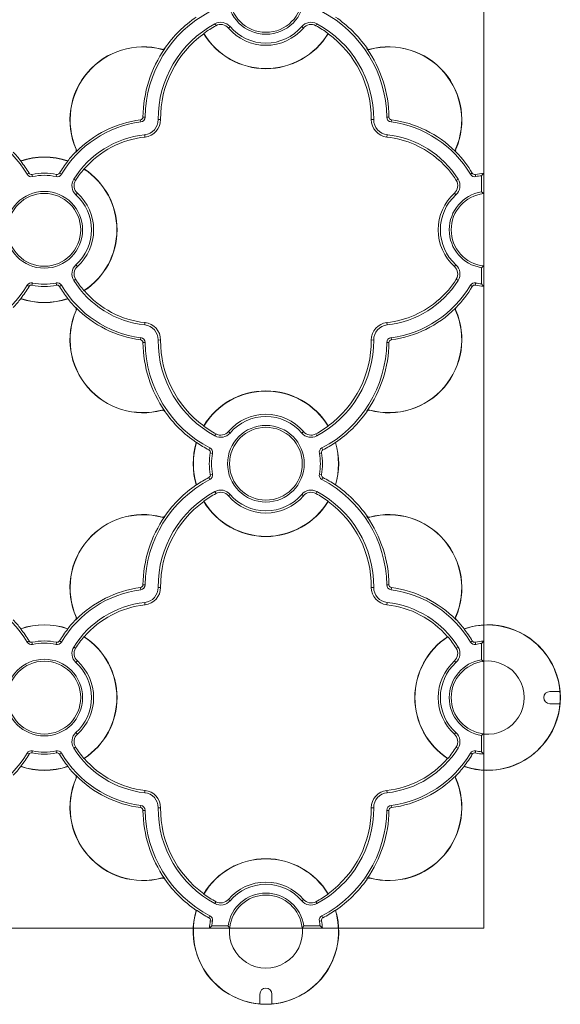
# Model space of a CAD drawing. Units: millimetres. Extents: x 7229 to 9329, y 491 to 3461.
# Drawn here: x 8398 to 8487, y 2127 to 2290 of the extents above; entities that cross this region are included whole.
import ezdxf

# ---------------------------------------------------------------- set-up
doc = ezdxf.new("R2010")
doc.units = ezdxf.units.MM
doc.layers.get('0').update_dxf_attribs({"lineweight": 20})

msp = doc.modelspace()

# ---------------------------------------------------------------- linework, layer by layer
for p, q in [((8429.73, 2288.96), (8429.91, 2288.64)), ((8432.23, 2288.5), (8431.95, 2288.26)), ((8444.04, 2288.5), (8444.32, 2288.26)), ((8446.54, 2288.96), (8446.37, 2288.64)), ((8427.89, 2287.37), (8427.88, 2287.33)), ((8448.4, 2287.33), (8448.39, 2287.37)), ((8421.47, 2284.93), (8421.53, 2284.89)), ((8454.81, 2284.93), (8454.75, 2284.89)), ((8421.01, 2284.76), (8421, 2284.73)), ((8421.47, 2284.88), (8421.53, 2284.89)), ((8421.47, 2284.88), (8421.47, 2284.88)), ((8454.8, 2284.88), (8454.75, 2284.89)), ((8454.81, 2284.88), (8454.8, 2284.88)), ((8455.27, 2284.76), (8455.27, 2284.73)), ((8418.21, 2273.58), (8417.85, 2273.59)), ((8458.06, 2273.58), (8458.43, 2273.59)), ((8417.5, 2272.77), (8417.45, 2273.14)), ((8420.36, 2273.17), (8420.76, 2273.17)), ((8455.91, 2273.17), (8455.51, 2273.17)), ((8458.78, 2272.77), (8458.82, 2273.14)), ((8418.15, 2270.69), (8418.19, 2270.29)), ((8458.12, 2270.69), (8458.08, 2270.29)), ((8406.73, 2267.81), (8406.78, 2267.76)), ((8406.78, 2267.81), (8406.78, 2267.81)), ((8406.78, 2267.81), (8406.78, 2267.76)), ((8406.82, 2268.28), (8406.85, 2268.29)), ((8469.45, 2268.28), (8469.43, 2268.29)), ((8469.49, 2267.81), (8469.49, 2267.81)), ((8469.49, 2267.81), (8469.49, 2267.76)), ((8469.52, 2267.79), (8469.49, 2267.76)), ((8397.7, 2266.32), (8397.71, 2266.36)), ((8405.46, 2266.36), (8405.47, 2266.32)), ((8466.7, 2266.5), (8466.67, 2266.48)), ((8398.75, 2264.15), (8399.07, 2264.34)), ((8399.64, 2263.76), (8399.56, 2264.12)), ((8403.53, 2263.76), (8403.61, 2264.12)), ((8404.42, 2264.15), (8404.1, 2264.34)), ((8408.18, 2265.03), (8408.13, 2265.02)), ((8471.85, 2264.15), (8472.17, 2264.34)), ((8472.74, 2263.76), (8472.66, 2264.12)), ((8473.69, 2261.25), (8473.69, 2263.92)), ((8474.05, 2261.01), (8474.05, 2264.32)), ((8406.44, 2263.34), (8406.76, 2263.14)), ((8469.83, 2263.34), (8469.52, 2263.14)), ((8406.8, 2260.77), (8407.05, 2261.04)), ((8469.47, 2260.77), (8469.22, 2261.04)), ((8474.01, 2260.96), (8474.05, 2261.01)), ((8406.8, 2249.24), (8407.05, 2248.97)), ((8469.47, 2249.24), (8469.22, 2248.97)), ((8473.69, 2246.08), (8473.69, 2248.76)), ((8474.05, 2248.99), (8474.01, 2249.04)), ((8474.05, 2245.68), (8474.05, 2248.99)), ((8399.64, 2246.24), (8399.56, 2245.88)), ((8403.53, 2246.24), (8403.61, 2245.88)), ((8406.44, 2246.67), (8406.76, 2246.86)), ((8469.83, 2246.67), (8469.52, 2246.86)), ((8472.74, 2246.24), (8472.66, 2245.88)), ((8398.75, 2245.86), (8399.07, 2245.67)), ((8404.42, 2245.86), (8404.1, 2245.67)), ((8408.13, 2244.98), (8408.18, 2244.97)), ((8471.85, 2245.86), (8472.17, 2245.67)), ((8397.71, 2243.64), (8397.7, 2243.68)), ((8405.47, 2243.68), (8405.46, 2243.64)), ((8466.67, 2243.52), (8466.7, 2243.51)), ((8406.73, 2242.19), (8406.78, 2242.25)), ((8406.78, 2242.19), (8406.78, 2242.25)), ((8406.78, 2242.19), (8406.78, 2242.19)), ((8406.82, 2241.73), (8406.85, 2241.71)), ((8469.45, 2241.73), (8469.43, 2241.71)), ((8469.52, 2242.22), (8469.49, 2242.25)), ((8469.49, 2242.19), (8469.49, 2242.25)), ((8469.49, 2242.19), (8469.49, 2242.19)), ((8418.15, 2239.32), (8418.19, 2239.71)), ((8458.12, 2239.32), (8458.08, 2239.71)), ((8417.5, 2237.23), (8417.45, 2236.87)), ((8418.21, 2236.42), (8417.85, 2236.42)), ((8420.36, 2236.84), (8420.76, 2236.83)), ((8455.91, 2236.84), (8455.51, 2236.83)), ((8458.06, 2236.42), (8458.43, 2236.42)), ((8458.78, 2237.23), (8458.82, 2236.87)), ((8421.01, 2225.24), (8421, 2225.27)), ((8421.47, 2225.13), (8421.47, 2225.13)), ((8421.47, 2225.13), (8421.53, 2225.12)), ((8421.47, 2225.08), (8421.53, 2225.12)), ((8454.81, 2225.08), (8454.75, 2225.12)), ((8454.8, 2225.12), (8454.75, 2225.12)), ((8454.8, 2225.12), (8454.8, 2225.12)), ((8455.27, 2225.24), (8455.27, 2225.27)), ((8427.88, 2222.68), (8427.89, 2222.63)), ((8432.23, 2221.51), (8431.95, 2221.75)), ((8444.04, 2221.51), (8444.32, 2221.75)), ((8448.39, 2222.63), (8448.4, 2222.68)), ((8429.73, 2221.04), (8429.91, 2221.36)), ((8446.54, 2221.04), (8446.37, 2221.36)), ((8426.65, 2219.93), (8426.69, 2219.95)), ((8428.9, 2219.05), (8428.73, 2218.72)), ((8447.38, 2219.05), (8447.54, 2218.72)), ((8449.58, 2219.95), (8449.62, 2219.93)), ((8429.33, 2218.16), (8428.97, 2218.23)), ((8446.95, 2218.16), (8447.31, 2218.23)), ((8428.9, 2213.86), (8428.73, 2214.18)), ((8429.33, 2214.74), (8428.97, 2214.67)), ((8446.95, 2214.74), (8447.31, 2214.67)), ((8447.38, 2213.86), (8447.54, 2214.18)), ((8426.69, 2212.96), (8426.65, 2212.97)), ((8429.73, 2211.86), (8429.91, 2211.54)), ((8446.54, 2211.86), (8446.37, 2211.54)), ((8449.62, 2212.97), (8449.58, 2212.96)), ((8427.89, 2210.27), (8427.88, 2210.23)), ((8432.23, 2211.4), (8431.95, 2211.16)), ((8444.04, 2211.4), (8444.32, 2211.16)), ((8448.4, 2210.23), (8448.39, 2210.27)), ((8421.01, 2207.66), (8421, 2207.63)), ((8421.47, 2207.83), (8421.53, 2207.79)), ((8421.47, 2207.78), (8421.53, 2207.79)), ((8421.47, 2207.78), (8421.47, 2207.78)), ((8454.81, 2207.83), (8454.75, 2207.79)), ((8454.8, 2207.78), (8454.75, 2207.79)), ((8454.81, 2207.78), (8454.8, 2207.78)), ((8455.27, 2207.66), (8455.27, 2207.63)), ((8417.5, 2195.67), (8417.45, 2196.04)), ((8418.21, 2196.48), (8417.85, 2196.49)), ((8420.36, 2196.07), (8420.76, 2196.07)), ((8455.91, 2196.07), (8455.51, 2196.07)), ((8458.06, 2196.48), (8458.43, 2196.49)), ((8458.78, 2195.67), (8458.82, 2196.04)), ((8418.15, 2193.59), (8418.19, 2193.19)), ((8458.12, 2193.59), (8458.08, 2193.19)), ((8406.82, 2191.18), (8406.85, 2191.19)), ((8469.45, 2191.18), (8469.43, 2191.19)), ((8397.7, 2189.22), (8397.71, 2189.26)), ((8405.46, 2189.26), (8405.47, 2189.22)), ((8406.73, 2190.71), (8406.78, 2190.66)), ((8406.78, 2190.71), (8406.78, 2190.71)), ((8406.78, 2190.71), (8406.78, 2190.66)), ((8469.49, 2190.71), (8469.49, 2190.71)), ((8469.54, 2190.71), (8469.49, 2190.66)), ((8469.49, 2190.71), (8469.49, 2190.66)), ((8470.8, 2189.22), (8470.81, 2189.26)), ((8408.18, 2187.93), (8408.13, 2187.92)), ((8468.14, 2187.92), (8468.09, 2187.93)), ((8398.75, 2187.05), (8399.07, 2187.24)), ((8399.64, 2186.66), (8399.56, 2187.02)), ((8403.53, 2186.66), (8403.61, 2187.02)), ((8404.42, 2187.05), (8404.1, 2187.24)), ((8406.44, 2186.24), (8406.76, 2186.04)), ((8469.83, 2186.24), (8469.52, 2186.04)), ((8471.85, 2187.05), (8472.17, 2187.24)), ((8472.74, 2186.66), (8472.66, 2187.02)), ((8473.69, 2184.15), (8473.69, 2186.82)), ((8474.05, 2183.91), (8474.05, 2187.22)), ((8406.8, 2183.67), (8407.05, 2183.94)), ((8469.47, 2183.67), (8469.22, 2183.94)), ((8474.01, 2183.86), (8474.05, 2183.91)), ((8486.61, 2178.9), (8484.97, 2178.9)), ((8484.97, 2176.9), (8486.61, 2176.9)), ((8406.8, 2172.14), (8407.05, 2171.87)), ((8469.47, 2172.14), (8469.22, 2171.87)), ((8473.69, 2168.98), (8473.69, 2171.66)), ((8474.05, 2171.89), (8474.01, 2171.94)), ((8474.05, 2168.58), (8474.05, 2171.89)), ((8406.44, 2169.57), (8406.76, 2169.76)), ((8469.83, 2169.57), (8469.52, 2169.76)), ((8398.75, 2168.76), (8399.07, 2168.57)), ((8399.64, 2169.14), (8399.56, 2168.78)), ((8403.53, 2169.14), (8403.61, 2168.78)), ((8404.42, 2168.76), (8404.1, 2168.57)), ((8471.85, 2168.76), (8472.17, 2168.57)), ((8472.74, 2169.14), (8472.66, 2168.78)), ((8397.71, 2166.54), (8397.7, 2166.58)), ((8405.47, 2166.58), (8405.46, 2166.54)), ((8408.13, 2167.88), (8408.18, 2167.87)), ((8468.09, 2167.87), (8468.14, 2167.88)), ((8470.81, 2166.54), (8470.8, 2166.58)), ((8406.73, 2165.09), (8406.78, 2165.15)), ((8406.78, 2165.09), (8406.78, 2165.15)), ((8406.78, 2165.09), (8406.78, 2165.09)), ((8469.49, 2165.09), (8469.49, 2165.15)), ((8469.54, 2165.09), (8469.49, 2165.15)), ((8469.49, 2165.09), (8469.49, 2165.09)), ((8406.82, 2164.63), (8406.85, 2164.61)), ((8469.45, 2164.63), (8469.43, 2164.61)), ((8418.15, 2162.22), (8418.19, 2162.61)), ((8458.12, 2162.22), (8458.08, 2162.61)), ((8417.5, 2160.13), (8417.45, 2159.77)), ((8458.78, 2160.13), (8458.82, 2159.77)), ((8418.21, 2159.32), (8417.85, 2159.32)), ((8420.36, 2159.74), (8420.76, 2159.73)), ((8455.91, 2159.74), (8455.51, 2159.73)), ((8458.06, 2159.32), (8458.43, 2159.32)), ((8421.01, 2148.14), (8421, 2148.17)), ((8421.47, 2148.03), (8421.47, 2148.03)), ((8421.47, 2148.03), (8421.53, 2148.02)), ((8421.47, 2147.98), (8421.53, 2148.02)), ((8454.81, 2147.98), (8454.75, 2148.02)), ((8454.8, 2148.02), (8454.75, 2148.02)), ((8454.8, 2148.02), (8454.8, 2148.02)), ((8455.27, 2148.14), (8455.27, 2148.17)), ((8427.88, 2145.58), (8427.89, 2145.53)), ((8448.39, 2145.53), (8448.4, 2145.58)), ((8429.73, 2143.94), (8429.91, 2144.26)), ((8432.23, 2144.41), (8431.95, 2144.65)), ((8444.04, 2144.41), (8444.32, 2144.65)), ((8446.54, 2143.94), (8446.37, 2144.26)), ((8426.65, 2142.83), (8426.69, 2142.85)), ((8449.58, 2142.85), (8449.62, 2142.83)), ((8428.9, 2141.95), (8428.73, 2141.62)), ((8429.33, 2141.06), (8428.97, 2141.13)), ((8446.95, 2141.06), (8447.31, 2141.13)), ((8447.38, 2141.95), (8447.54, 2141.62)), ((8428.81, 2139.91), (8432.12, 2139.91)), ((8429.21, 2140.28), (8431.88, 2140.28)), ((8432.12, 2139.91), (8432.17, 2139.95)), ((8444.11, 2139.95), (8444.15, 2139.91)), ((8444.15, 2139.91), (8447.46, 2139.91)), ((8444.39, 2140.28), (8447.06, 2140.28)), ((8437.14, 2129.01), (8437.14, 2127.43)), ((8439.14, 2127.43), (8439.14, 2129.01))]:
    msp.add_line(p, q)
msp.add_lwpolyline([(7890.52, 2139.91), (8474.05, 2139.91), (8474.05, 2524.29), (7890.52, 2524.29)], close=True)
at = {"flags": 128}
for points in [[(8421.47, 2284.88), (8421.48, 2284.88), (8421.53, 2284.89)], [(8454.75, 2284.89), (8454.76, 2284.88), (8454.81, 2284.88)], [(8406.78, 2267.76), (8406.78, 2267.77), (8406.78, 2267.81)], [(8469.41, 2267.97), (8469.42, 2267.97), (8469.44, 2267.98)], [(8469.49, 2267.81), (8469.49, 2267.8), (8469.49, 2267.76)], [(8474.05, 2264.32), (8473.86, 2264.11), (8473.69, 2263.92)], [(8474.01, 2260.96), (8473.89, 2261.07), (8473.69, 2261.25)], [(8473.69, 2248.76), (8473.82, 2248.87), (8474.01, 2249.04)], [(8473.69, 2246.08), (8473.87, 2245.88), (8474.05, 2245.68)], [(8406.78, 2242.19), (8406.78, 2242.2), (8406.78, 2242.25)], [(8469.44, 2242.02), (8469.43, 2242.03), (8469.41, 2242.03)], [(8469.49, 2242.25), (8469.49, 2242.23), (8469.49, 2242.19)], [(8421.53, 2225.12), (8421.51, 2225.12), (8421.47, 2225.13)], [(8454.8, 2225.12), (8454.79, 2225.12), (8454.75, 2225.12)], [(8421.47, 2207.78), (8421.48, 2207.78), (8421.53, 2207.79)], [(8454.75, 2207.79), (8454.76, 2207.78), (8454.81, 2207.78)], [(8406.78, 2190.66), (8406.78, 2190.67), (8406.78, 2190.71)], [(8469.49, 2190.71), (8469.49, 2190.7), (8469.49, 2190.66)], [(8474.05, 2187.22), (8473.86, 2187.01), (8473.69, 2186.82)], [(8474.01, 2183.86), (8473.89, 2183.97), (8473.69, 2184.15)], [(8473.69, 2171.66), (8473.82, 2171.77), (8474.01, 2171.94)], [(8473.69, 2168.98), (8473.87, 2168.78), (8474.05, 2168.58)], [(8406.78, 2165.09), (8406.78, 2165.1), (8406.78, 2165.15)], [(8469.49, 2165.15), (8469.49, 2165.13), (8469.49, 2165.09)], [(8421.53, 2148.02), (8421.51, 2148.02), (8421.47, 2148.03)], [(8454.8, 2148.02), (8454.79, 2148.02), (8454.75, 2148.02)], [(8429.21, 2140.28), (8429.01, 2140.09), (8428.81, 2139.91)], [(8431.88, 2140.28), (8431.99, 2140.15), (8432.17, 2139.95)], [(8444.11, 2139.95), (8444.22, 2140.08), (8444.39, 2140.28)], [(8447.46, 2139.91), (8447.25, 2140.11), (8447.06, 2140.28)]]:
    msp.add_lwpolyline(points, dxfattribs=at)
for centre, radius in [((8438.14, 2293.55), 6.32), ((8438.14, 2293.55), 6), ((8401.59, 2255), 6.32), ((8401.59, 2255), 6), ((8438.14, 2216.45), 6.32), ((8438.14, 2216.45), 6), ((8401.59, 2177.9), 6.32), ((8401.59, 2177.9), 6)]:
    msp.add_circle(centre, radius)
for centre, radius, start, end in [((8438.14, 2273.3), 19.93, 117.6233, 179.2006), ((8438.14, 2273.3), 20.32, 124.4057, 145.1077), ((8438.14, 2273.3), 19.93, 0.7994, 62.3767), ((8438.14, 2273.3), 20.32, 34.8923, 55.5943), ((8438.14, 2273.3), 17.77, 118.2145, 180.4369), ((8438.14, 2273.3), 17.41, 118.2145, 126.0721), ((8430.69, 2287.18), 2.02, 40.5521, 118.2145), ((8430.69, 2287.18), 1.66, 40.5521, 118.2145), ((8438.14, 2293.55), 8.14, 220.5521, 319.4479), ((8438.14, 2293.55), 7.78, 220.5521, 319.4479), ((8445.58, 2287.18), 2.02, 61.7855, 139.4479), ((8445.58, 2287.18), 1.66, 61.7855, 139.4479), ((8438.14, 2273.3), 17.41, 53.9279, 61.7855), ((8438.14, 2273.3), 17.77, 359.5631, 61.7855), ((8438.14, 2273.3), 17.38, 126.185, 180.4369), ((8438.14, 2293.55), 12, 211.2485, 328.7515), ((8438.14, 2293.55), 11.97, 211.0847, 328.9153), ((8438.14, 2273.3), 17.38, 359.5631, 53.815), ((8417.89, 2273.1), 12.07, 75.033, 203.5207), ((8417.89, 2273.1), 12.04, 75.033, 203.5207), ((8421.12, 2285.17), 0.427, 255.033, 325.1077), ((8455.16, 2285.17), 0.427, 214.8923, 284.967), ((8458.38, 2273.1), 12.07, 336.4793, 104.967), ((8458.38, 2273.1), 12.04, 336.4793, 104.967), ((8438.14, 2273.3), 20.29, 145.226, 179.2006), ((8421.12, 2285.17), 0.458, 255.033, 319.8613), ((8438.14, 2273.3), 20.29, 0.7994, 34.774), ((8455.16, 2285.17), 0.458, 220.1387, 284.967), ((8417.39, 2273.59), 0.458, 277.5019, 359.2006), ((8417.39, 2273.59), 0.825, 277.5019, 359.2006), ((8458.88, 2273.59), 0.825, 180.7994, 262.4981), ((8458.88, 2273.59), 0.458, 180.7994, 262.4981), ((8383.34, 2255), 17.93, 30.6797, 82.4981), ((8419.84, 2255), 17.93, 97.5019, 149.3203), ((8419.84, 2255), 18.29, 97.5019, 135.5461), ((8417.89, 2273.15), 2.48, 276.1319, 0.4369), ((8417.89, 2273.15), 2.87, 276.1319, 0.4369), ((8458.39, 2273.15), 2.87, 179.5631, 263.8681), ((8458.39, 2273.15), 2.48, 179.5631, 263.8681), ((8456.44, 2255), 17.93, 30.6797, 82.4981), ((8456.44, 2255), 18.29, 45.0542, 82.4981), ((8419.84, 2255), 15.77, 96.1319, 148.1016), ((8419.84, 2255), 15.38, 96.1319, 139.3004), ((8456.44, 2255), 15.38, 48.2802, 83.8681), ((8456.44, 2255), 15.77, 31.8984, 83.8681), ((8383.34, 2255), 18.32, 38.3073, 44.3427), ((8419.84, 2255), 18.32, 135.6573, 141.6927), ((8406.43, 2268.11), 0.427, 315.6573, 23.5207), ((8406.43, 2268.11), 0.458, 320.0725, 23.5207), ((8474.69, 2255), 14, 112.1451, 112.3688), ((8456.44, 2255), 18.29, 44.4539, 45.0542), ((8469.85, 2268.11), 0.458, 156.4793, 197.5359), ((8469.85, 2268.11), 0.427, 156.4793, 197.2005), ((8469.85, 2268.11), 0.458, 219.9275, 224.3427), ((8456.44, 2255), 18.29, 30.6797, 44.3427), ((8401.59, 2255), 11.97, 71.0706, 108.9294), ((8383.34, 2255), 18.29, 30.6797, 38.2377), ((8401.59, 2255), 12, 71.177, 108.823), ((8419.84, 2255), 18.29, 141.7623, 149.3203), ((8456.44, 2255), 15.41, 31.8984, 48.2523), ((8399.46, 2264.57), 0.825, 210.6797, 282.5196), ((8399.46, 2264.57), 0.458, 210.6797, 282.5196), ((8401.59, 2255), 9.34, 77.4804, 102.5196), ((8401.59, 2255), 8.98, 77.4804, 102.5196), ((8403.71, 2264.57), 0.825, 257.4804, 329.3203), ((8403.71, 2264.57), 0.458, 257.4804, 329.3203), ((8419.84, 2255), 15.41, 139.4335, 148.1016), ((8401.59, 2255), 11.97, 303.1522, 56.8478), ((8401.59, 2255), 12, 303.3231, 56.6769), ((8472.56, 2264.57), 0.825, 210.6797, 282.5196), ((8472.56, 2264.57), 0.458, 210.6797, 282.5196), ((8474.69, 2255), 9.34, 93.8882, 102.5196), ((8474.69, 2255), 8.98, 96.397, 102.5196), ((8408.16, 2262.27), 2.02, 148.1016, 227.8507), ((8408.16, 2262.27), 1.66, 148.1016, 227.8507), ((8468.11, 2262.27), 1.66, 312.1493, 31.8984), ((8468.11, 2262.27), 2.02, 312.1493, 31.8984), ((8401.59, 2255), 7.78, 312.1493, 47.8507), ((8401.59, 2255), 8.14, 312.1493, 47.8507), ((8474.69, 2255), 8.14, 132.1493, 227.8507), ((8474.69, 2255), 7.78, 132.1493, 227.8507), ((8474.69, 2255), 6.32, 99.0973, 260.9027), ((8474.69, 2255), 6, 96.4629, 263.5371), ((8408.16, 2247.74), 2.02, 132.1493, 211.8984), ((8468.11, 2247.74), 2.02, 328.1016, 47.8507), ((8408.16, 2247.74), 1.66, 132.1493, 211.8984), ((8468.11, 2247.74), 1.66, 328.1016, 47.8507), ((8399.46, 2245.43), 0.825, 77.4804, 149.3203), ((8401.59, 2255), 8.98, 257.4804, 282.5196), ((8403.71, 2245.43), 0.825, 30.6797, 102.5196), ((8419.84, 2255), 15.77, 211.8984, 263.8681), ((8419.84, 2255), 15.41, 211.8984, 220.5665), ((8456.44, 2255), 15.77, 276.1319, 328.1016), ((8456.44, 2255), 15.41, 311.7477, 328.1016), ((8472.56, 2245.43), 0.825, 77.4804, 149.3203), ((8474.69, 2255), 8.98, 257.4804, 263.603), ((8383.34, 2255), 17.93, 277.5019, 329.3203), ((8383.34, 2255), 18.29, 321.7623, 329.3203), ((8399.46, 2245.43), 0.458, 77.4804, 149.3203), ((8401.59, 2255), 9.34, 257.4804, 282.5196), ((8403.71, 2245.43), 0.458, 30.6797, 102.5196), ((8419.84, 2255), 18.29, 210.6797, 218.2377), ((8419.84, 2255), 17.93, 210.6797, 262.4981), ((8419.84, 2255), 15.38, 220.6996, 263.8681), ((8456.44, 2255), 17.93, 277.5019, 329.3203), ((8456.44, 2255), 18.29, 315.6573, 329.3203), ((8472.56, 2245.43), 0.458, 77.4804, 149.3203), ((8474.69, 2255), 9.34, 257.4804, 266.1118), ((8383.34, 2255), 18.32, 315.6573, 321.6927), ((8401.59, 2255), 11.97, 251.0706, 288.9294), ((8401.59, 2255), 12, 251.177, 288.823), ((8419.84, 2255), 18.32, 218.3073, 224.3427), ((8456.44, 2255), 15.38, 276.1319, 311.7198), ((8417.89, 2236.91), 12.07, 156.4793, 284.967), ((8417.89, 2236.91), 12.04, 156.4793, 284.967), ((8406.43, 2241.9), 0.427, 336.4793, 44.3427), ((8419.84, 2255), 18.29, 224.4539, 262.4981), ((8406.43, 2241.9), 0.458, 336.4793, 39.9275), ((8458.38, 2236.91), 12.07, 255.033, 23.5207), ((8458.38, 2236.91), 12.04, 255.033, 23.5207), ((8456.44, 2255), 18.29, 277.5019, 314.9458), ((8456.44, 2255), 18.29, 314.9458, 315.5261), ((8474.69, 2255), 14, 247.6312, 247.8549), ((8469.85, 2241.9), 0.458, 162.4641, 203.5207), ((8469.85, 2241.9), 0.427, 162.7995, 203.5207), ((8469.85, 2241.9), 0.458, 135.6573, 140.9037), ((8417.89, 2236.86), 2.87, 359.5631, 83.8681), ((8458.39, 2236.86), 2.87, 96.1319, 180.4369), ((8417.89, 2236.86), 2.48, 359.5631, 83.8681), ((8458.39, 2236.86), 2.48, 96.1319, 180.4369), ((8417.39, 2236.41), 0.458, 0.7994, 82.4981), ((8417.39, 2236.41), 0.825, 0.7994, 82.4981), ((8438.14, 2236.7), 20.29, 180.7994, 214.774), ((8438.14, 2236.7), 19.93, 180.7994, 242.3767), ((8438.14, 2236.7), 17.77, 179.5631, 241.7855), ((8438.14, 2236.7), 17.38, 179.5631, 233.815), ((8438.14, 2236.7), 17.77, 298.2145, 0.4369), ((8438.14, 2236.7), 19.93, 297.6233, 359.2006), ((8438.14, 2236.7), 17.38, 306.185, 0.4369), ((8438.14, 2236.7), 20.29, 325.208, 359.2006), ((8458.88, 2236.41), 0.825, 97.5019, 179.2006), ((8458.88, 2236.41), 0.458, 97.5019, 179.2006), ((8438.14, 2216.45), 12, 31.2485, 148.7515), ((8438.14, 2216.45), 11.97, 31.0847, 148.9153), ((8421.12, 2224.83), 0.458, 40.1387, 104.967), ((8421.12, 2224.83), 0.427, 34.8923, 104.967), ((8438.14, 2236.7), 20.32, 214.8923, 235.5943), ((8438.14, 2236.7), 20.32, 304.4057, 325.1077), ((8455.16, 2224.83), 0.458, 75.033, 140.6926), ((8455.16, 2224.83), 0.427, 75.033, 145.1077), ((8438.14, 2216.45), 8.14, 40.5521, 139.4479), ((8438.14, 2216.45), 7.78, 40.5521, 139.4479), ((8438.14, 2236.7), 17.41, 233.9279, 241.7855), ((8430.69, 2222.82), 1.66, 241.7855, 319.4479), ((8445.58, 2222.82), 1.66, 220.5521, 298.2145), ((8438.14, 2236.7), 17.41, 298.2145, 306.0721), ((8430.69, 2222.82), 2.02, 241.7855, 319.4479), ((8445.58, 2222.82), 2.02, 220.5521, 298.2145), ((8438.14, 2216.45), 12, 163.1315, 196.8685), ((8438.14, 2216.45), 11.97, 163.0213, 196.9787), ((8438.14, 2236.7), 20.29, 235.6593, 242.3767), ((8428.52, 2218.32), 0.458, 349.0282, 62.3767), ((8428.52, 2218.32), 0.825, 349.0282, 62.3767), ((8447.76, 2218.32), 0.825, 117.6233, 190.9718), ((8447.76, 2218.32), 0.458, 117.6233, 190.9718), ((8438.14, 2236.7), 20.29, 297.6233, 304.3407), ((8438.14, 2216.45), 11.97, 343.0213, 16.9787), ((8438.14, 2216.45), 12, 343.1315, 16.8685), ((8438.14, 2216.45), 9.34, 169.0282, 190.9718), ((8438.14, 2216.45), 8.98, 169.0282, 190.9718), ((8438.14, 2216.45), 8.98, 349.0282, 10.9718), ((8438.14, 2216.45), 9.34, 349.0282, 10.9718), ((8438.14, 2196.2), 19.93, 117.6233, 179.2006), ((8438.14, 2196.2), 20.29, 117.6233, 124.3407), ((8428.52, 2214.59), 0.458, 297.6233, 10.9718), ((8428.52, 2214.59), 0.825, 297.6233, 10.9718), ((8447.76, 2214.59), 0.825, 169.0282, 242.3767), ((8447.76, 2214.59), 0.458, 169.0282, 242.3767), ((8438.14, 2196.2), 19.93, 0.7994, 62.3767), ((8438.14, 2196.2), 20.29, 55.6593, 62.3767), ((8438.14, 2196.2), 17.77, 118.2145, 180.4369), ((8438.14, 2196.2), 20.32, 124.4057, 145.1077), ((8430.69, 2210.08), 2.02, 40.5521, 118.2145), ((8445.58, 2210.08), 2.02, 61.7855, 139.4479), ((8438.14, 2196.2), 17.77, 359.5631, 61.7855), ((8438.14, 2196.2), 20.32, 34.8923, 55.5943), ((8438.14, 2196.2), 17.41, 118.2145, 126.0721), ((8438.14, 2216.45), 11.97, 211.0847, 328.9153), ((8430.69, 2210.08), 1.66, 40.5521, 118.2145), ((8438.14, 2216.45), 8.14, 220.5521, 319.4479), ((8438.14, 2216.45), 7.78, 220.5521, 319.4479), ((8445.58, 2210.08), 1.66, 61.7855, 139.4479), ((8438.14, 2196.2), 17.41, 53.9279, 61.7855), ((8438.14, 2196.2), 17.38, 126.185, 180.4369), ((8438.14, 2216.45), 12, 211.2485, 328.7515), ((8438.14, 2196.2), 17.38, 359.5631, 53.815), ((8417.89, 2196), 12.07, 75.033, 203.5207), ((8417.89, 2196), 12.04, 75.033, 203.5207), ((8438.14, 2196.2), 20.29, 145.226, 179.2006), ((8421.12, 2208.07), 0.458, 255.033, 319.8613), ((8421.12, 2208.07), 0.427, 255.033, 325.1077), ((8438.14, 2196.2), 20.29, 0.7994, 34.774), ((8455.16, 2208.07), 0.427, 214.8923, 284.967), ((8455.16, 2208.07), 0.458, 220.1387, 284.967), ((8458.38, 2196), 12.07, 336.4793, 104.967), ((8458.38, 2196), 12.04, 336.4793, 104.967), ((8383.34, 2177.9), 17.93, 30.6797, 82.4981), ((8419.84, 2177.9), 17.93, 97.5019, 149.3203), ((8419.84, 2177.9), 18.29, 97.5019, 135.5461), ((8417.39, 2196.49), 0.458, 277.5019, 359.2006), ((8417.39, 2196.49), 0.825, 277.5019, 359.2006), ((8417.89, 2196.05), 2.48, 276.1319, 0.4369), ((8417.89, 2196.05), 2.87, 276.1319, 0.4369), ((8458.39, 2196.05), 2.87, 179.5631, 263.8681), ((8458.39, 2196.05), 2.48, 179.5631, 263.8681), ((8458.88, 2196.49), 0.825, 180.7994, 262.4981), ((8458.88, 2196.49), 0.458, 180.7994, 262.4981), ((8456.44, 2177.9), 17.93, 30.6797, 82.4981), ((8456.44, 2177.9), 18.29, 44.4539, 82.4981), ((8419.84, 2177.9), 15.77, 96.1319, 148.1016), ((8419.84, 2177.9), 15.38, 96.1319, 139.3004), ((8456.44, 2177.9), 15.38, 40.6996, 83.8681), ((8456.44, 2177.9), 15.77, 31.8984, 83.8681), ((8406.43, 2191.01), 0.427, 315.6573, 23.5207), ((8406.43, 2191.01), 0.458, 320.0725, 23.5207), ((8469.85, 2191.01), 0.458, 156.4793, 219.9275), ((8469.85, 2191.01), 0.427, 156.4793, 224.3427), ((8383.34, 2177.9), 18.32, 38.3073, 44.3427), ((8401.59, 2177.9), 11.97, 71.0706, 108.9294), ((8383.34, 2177.9), 18.29, 30.6797, 38.2377), ((8401.59, 2177.9), 12, 71.177, 108.823), ((8419.84, 2177.9), 18.29, 141.7623, 149.3203), ((8419.84, 2177.9), 18.32, 135.6573, 141.6927), ((8456.44, 2177.9), 18.32, 38.3073, 44.3427), ((8474.69, 2177.9), 11.97, 4.7928, 108.9294), ((8456.44, 2177.9), 18.29, 30.6797, 38.2377), ((8474.69, 2177.9), 12, 251.177, 108.823), ((8419.84, 2177.9), 15.41, 139.4335, 148.1016), ((8401.59, 2177.9), 11.97, 303.1522, 56.8478), ((8401.59, 2177.9), 12, 303.3231, 56.6769), ((8474.69, 2177.9), 12, 123.3231, 236.6769), ((8474.69, 2177.9), 11.97, 123.1522, 236.8478), ((8456.44, 2177.9), 15.41, 31.8984, 40.5665), ((8399.46, 2187.47), 0.825, 210.6797, 282.5196), ((8399.46, 2187.47), 0.458, 210.6797, 282.5196), ((8401.59, 2177.9), 9.34, 77.4804, 102.5196), ((8401.59, 2177.9), 8.98, 77.4804, 102.5196), ((8403.71, 2187.47), 0.825, 257.4804, 329.3203), ((8403.71, 2187.47), 0.458, 257.4804, 329.3203), ((8408.16, 2185.17), 2.02, 148.1016, 227.8507), ((8408.16, 2185.17), 1.66, 148.1016, 227.8507), ((8468.11, 2185.17), 1.66, 312.1493, 31.8984), ((8468.11, 2185.17), 2.02, 312.1493, 31.8984), ((8472.56, 2187.47), 0.825, 210.6797, 282.5196), ((8472.56, 2187.47), 0.458, 210.6797, 282.5196), ((8474.69, 2177.9), 9.34, 93.8882, 102.5196), ((8474.69, 2177.9), 8.98, 96.397, 102.5196), ((8401.59, 2177.9), 7.78, 312.1493, 47.8507), ((8401.59, 2177.9), 8.14, 312.1493, 47.8507), ((8474.69, 2177.9), 8.14, 132.1493, 227.8507), ((8474.69, 2177.9), 7.78, 132.1493, 227.8507), ((8474.69, 2177.9), 6.32, 99.0973, 260.9027), ((8474.69, 2177.9), 6, 96.4629, 263.5371), ((8474.69, 2177.9), 6.04, 263.9817, 96.0183), ((8484.97, 2177.9), 1, 90, 270), ((8474.69, 2177.9), 11.97, 355.2072, 4.7928), ((8474.69, 2177.9), 11.97, 251.0706, 355.2072), ((8408.16, 2170.64), 2.02, 132.1493, 211.8984), ((8408.16, 2170.64), 1.66, 132.1493, 211.8984), ((8468.11, 2170.64), 1.66, 328.1016, 47.8507), ((8468.11, 2170.64), 2.02, 328.1016, 47.8507), ((8419.84, 2177.9), 15.41, 211.8984, 220.5665), ((8456.44, 2177.9), 15.41, 319.4335, 328.1016), ((8383.34, 2177.9), 17.93, 277.5019, 329.3203), ((8383.34, 2177.9), 18.29, 321.7623, 329.3203), ((8399.46, 2168.33), 0.825, 77.4804, 149.3203), ((8399.46, 2168.33), 0.458, 77.4804, 149.3203), ((8401.59, 2177.9), 9.34, 257.4804, 282.5196), ((8401.59, 2177.9), 8.98, 257.4804, 282.5196), ((8403.71, 2168.33), 0.825, 30.6797, 102.5196), ((8403.71, 2168.33), 0.458, 30.6797, 102.5196), ((8419.84, 2177.9), 18.29, 210.6797, 218.2377), ((8419.84, 2177.9), 17.93, 210.6797, 262.4981), ((8419.84, 2177.9), 15.77, 211.8984, 263.8681), ((8456.44, 2177.9), 15.77, 276.1319, 328.1016), ((8456.44, 2177.9), 17.93, 277.5019, 329.3203), ((8456.44, 2177.9), 18.29, 321.7623, 329.3203), ((8472.56, 2168.33), 0.825, 77.4804, 149.3203), ((8472.56, 2168.33), 0.458, 77.4804, 149.3203), ((8474.69, 2177.9), 9.34, 257.4804, 266.1118), ((8474.69, 2177.9), 8.98, 257.4804, 263.603), ((8383.34, 2177.9), 18.32, 315.6573, 321.6927), ((8401.59, 2177.9), 11.97, 251.0706, 288.9294), ((8401.59, 2177.9), 12, 251.177, 288.823), ((8419.84, 2177.9), 18.32, 218.3073, 224.3427), ((8419.84, 2177.9), 15.38, 220.6996, 263.8681), ((8456.44, 2177.9), 15.38, 276.1319, 319.3004), ((8456.44, 2177.9), 18.32, 315.6573, 321.6927), ((8406.43, 2164.8), 0.427, 336.4793, 44.3427), ((8406.43, 2164.8), 0.458, 336.4793, 39.9275), ((8419.84, 2177.9), 18.29, 224.4539, 262.4981), ((8456.44, 2177.9), 18.29, 277.5019, 315.5261), ((8469.85, 2164.8), 0.458, 140.9037, 203.5207), ((8469.85, 2164.8), 0.427, 135.6573, 203.5207), ((8417.89, 2159.81), 12.07, 156.4793, 284.967), ((8417.89, 2159.81), 12.04, 156.4793, 284.967), ((8458.38, 2159.81), 12.07, 255.033, 23.5207), ((8458.38, 2159.81), 12.04, 255.033, 23.5207), ((8417.89, 2159.76), 2.48, 359.5631, 83.8681), ((8417.89, 2159.76), 2.87, 359.5631, 83.8681), ((8458.39, 2159.76), 2.87, 96.1319, 180.4369), ((8458.39, 2159.76), 2.48, 96.1319, 180.4369), ((8417.39, 2159.31), 0.825, 0.7994, 82.4981), ((8458.88, 2159.31), 0.825, 97.5019, 179.2006), ((8417.39, 2159.31), 0.458, 0.7994, 82.4981), ((8438.14, 2159.6), 20.29, 180.7994, 214.774), ((8438.14, 2159.6), 19.93, 180.7994, 242.3767), ((8438.14, 2159.6), 17.77, 179.5631, 241.7855), ((8438.14, 2159.6), 17.38, 179.5631, 233.815), ((8438.14, 2159.6), 17.77, 298.2145, 0.4369), ((8438.14, 2159.6), 19.93, 297.6233, 359.2006), ((8438.14, 2159.6), 17.38, 306.185, 0.4369), ((8438.14, 2159.6), 20.29, 325.208, 359.2006), ((8458.88, 2159.31), 0.458, 97.5019, 179.2006), ((8438.14, 2139.35), 12, 31.2485, 148.7515), ((8438.14, 2139.35), 11.97, 31.0847, 148.9153), ((8421.12, 2147.73), 0.458, 40.1387, 104.967), ((8421.12, 2147.73), 0.427, 34.8923, 104.967), ((8438.14, 2159.6), 20.32, 214.8923, 235.5943), ((8438.14, 2139.35), 8.14, 40.5521, 139.4479), ((8438.14, 2139.35), 7.78, 40.5521, 139.4479), ((8438.14, 2159.6), 20.32, 304.4057, 325.1077), ((8455.16, 2147.73), 0.458, 75.033, 140.6926), ((8455.16, 2147.73), 0.427, 75.033, 145.1077), ((8438.14, 2159.6), 17.41, 233.9279, 241.7855), ((8438.14, 2139.35), 6.32, 8.4254, 171.5746), ((8438.14, 2139.35), 6, 5.7588, 174.2412), ((8438.14, 2159.6), 17.41, 298.2145, 306.0721), ((8430.69, 2145.72), 2.02, 241.7855, 319.4479), ((8430.69, 2145.72), 1.66, 241.7855, 319.4479), ((8445.58, 2145.72), 2.02, 220.5521, 298.2145), ((8445.58, 2145.72), 1.66, 220.5521, 298.2145), ((8438.14, 2139.35), 12, 163.1315, 16.8685), ((8438.14, 2139.35), 11.97, 163.0213, 265.2072), ((8438.14, 2159.6), 20.29, 235.6593, 242.3767), ((8438.14, 2139.35), 11.97, 274.7928, 16.9787), ((8438.14, 2159.6), 20.29, 297.6233, 304.3407), ((8428.52, 2141.22), 0.458, 349.0282, 62.3767), ((8438.14, 2139.35), 9.34, 169.0282, 176.5624), ((8428.52, 2141.22), 0.825, 349.0282, 62.3767), ((8438.14, 2139.35), 8.98, 169.0282, 174.0737), ((8447.76, 2141.22), 0.825, 117.6233, 190.9718), ((8438.14, 2139.35), 8.98, 5.9263, 10.9718), ((8447.76, 2141.22), 0.458, 117.6233, 190.9718), ((8438.14, 2139.35), 9.34, 3.4376, 10.9718), ((8438.14, 2139.35), 6.04, 174.6803, 5.3197), ((8438.14, 2129.01), 1, 0, 180), ((8438.14, 2139.35), 11.97, 265.2072, 274.7928)]:
    msp.add_arc(centre, radius, start, end)

doc.saveas('drawing.dxf')
